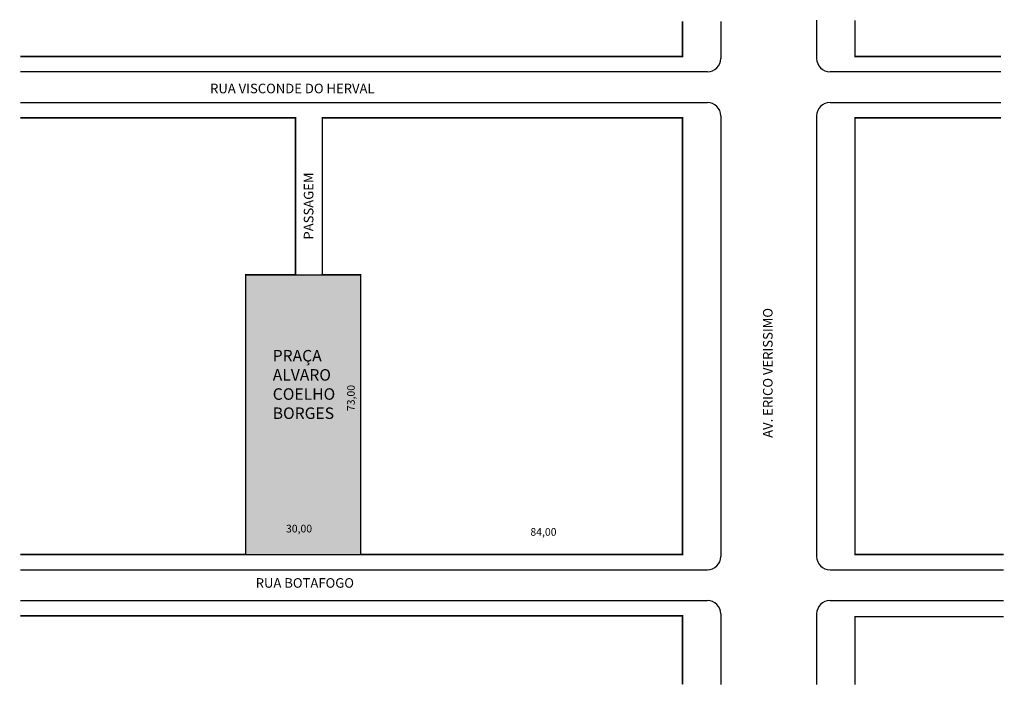
# Model space of a CAD drawing. Extents: x -4 to 252, y -30 to 144.
import ezdxf

# ---------------------------------------------------------------- set-up
doc = ezdxf.new("R2010")
doc.units = 0
doc.header["$MEASUREMENT"] = 0
doc.layers.get('0').update_dxf_attribs({"linetype": 'CONTINUOUS'})
doc.styles.get("Standard").update_dxf_attribs({"font": 'ARIAL.TTF'})

msp = doc.modelspace()

# ---------------------------------------------------------------- hatches: boundary and pattern name
msp.add_hatch(color=71).paths.add_polyline_path([(84.5, 4), (84.5, 77), (74.5, 77), (67.5, 77), (54.5, 77), (54.5, 4)])

# ---------------------------------------------------------------- linework, layer by layer
for p, q in [((178.5, 143.15), (178.5, 133.5)), ((203.5, 143.44), (203.5, 133.5)), ((175, 130), (-4.29, 130)), ((251.61, 130), (207, 130)), ((-4.29, 122), (175, 122)), ((207, 122), (251.61, 122)), ((178.5, 118.5), (178.5, 3.5)), ((203.5, 118.5), (203.5, 3.5)), ((67.5, 77), (74.5, 77)), ((54.5, 4), (84.5, 4)), ((-4.29, 0), (175, 0)), ((207, 0), (252.28, 0)), ((-4.29, -8), (175, -8)), ((207, -8), (252.28, -8)), ((178.5, -11.5), (178.5, -29.9)), ((203.5, -11.5), (203.5, -29.92)), ((168.5, -29.9), (168.5, -29.9))]:
    msp.add_line(p, q)
at = {"const_width": 0.4}
for points in [[(-4.29, 134), (168.5, 134), (168.5, 143.15)], [(213.5, 143.39), (213.5, 134), (251.61, 134)], [(-4.29, 4), (54.5, 4), (54.5, 77), (67.5, 77), (67.5, 118), (-4.29, 118)], [(252.28, 4), (213.5, 4), (213.5, 118), (251.61, 118)], [(-4.29, -12), (168.5, -12), (168.5, -29.9)], [(213.5, -29.92), (213.5, -12.21), (252.28, -12.21)]]:
    msp.add_lwpolyline(points, dxfattribs=at)
msp.add_lwpolyline([(84.5, 4), (84.5, 77), (74.5, 77), (74.5, 118), (168.5, 118), (168.5, 4)], close=True, dxfattribs=at)
for centre, start, end in [((175, 133.5), 270, 0), ((207, 133.5), 180, 270), ((175, 118.5), 0, 90), ((207, 118.5), 90, 180), ((175, 3.5), 270, 0), ((207, 3.5), 180, 270), ((175, -11.5), 0, 90), ((207, -11.5), 90, 180)]:
    msp.add_arc(centre, 3.5, start, end)

# ---------------------------------------------------------------- texts
for s, height, p in [('RUA VISCONDE DO HERVAL', 2.5, (45.2, 124.39)), ('PRAÇA', 3, (61.56, 54.39)), ('ALVARO', 3, (61.56, 49.39)), ('COELHO', 3, (61.56, 44.39)), ('BORGES', 3, (61.56, 39.39)), ('30,00', 2, (65.01, 9.77)), ('84,00', 2, (128.8, 8.91)), ('RUA BOTAFOGO', 2.5, (57.11, -4.66))]:
    msp.add_text(s, height=height).set_placement(p)
for s, height, p in [('PASSAGEM', 2.5, (72.17, 86.21)), ('AV. ERICO VERISSIMO', 2.5, (192.01, 34.46)), ('73,00', 2, (82.96, 41.45))]:
    msp.add_text(s, height=height, rotation=90).set_placement(p)

doc.saveas('drawing.dxf')
